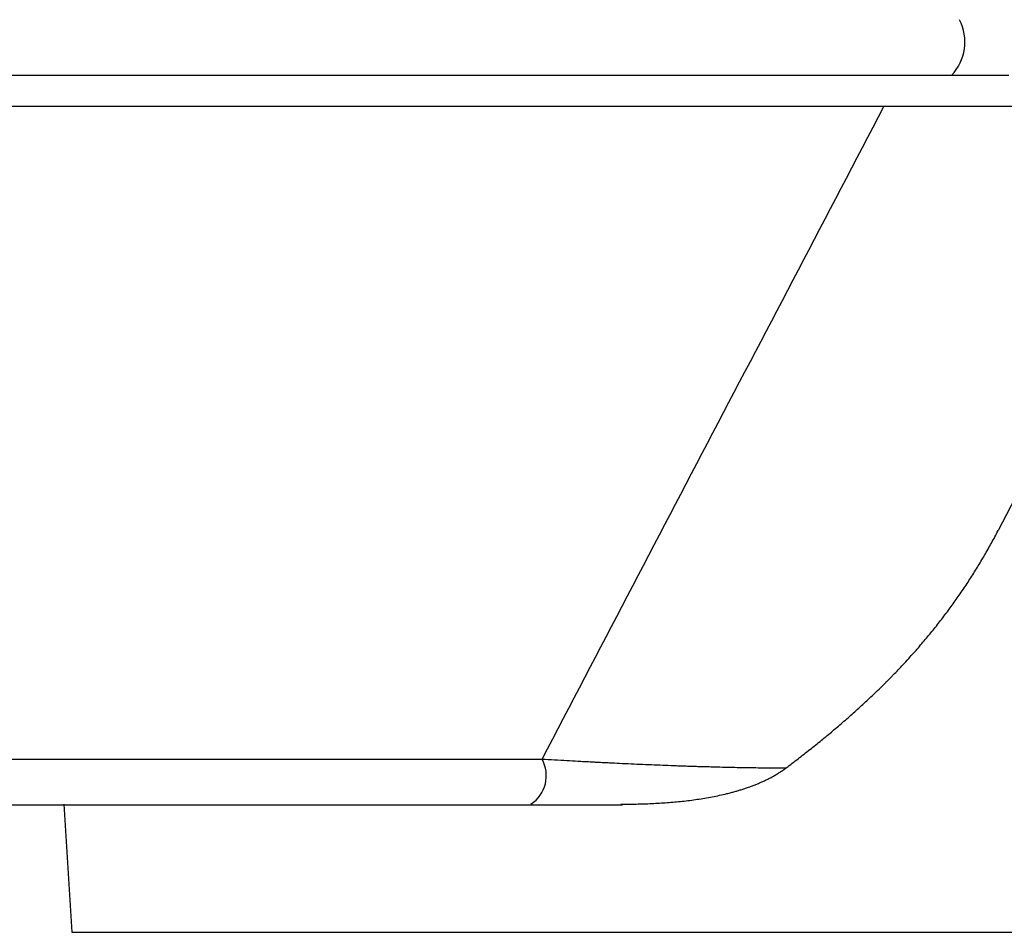
# Model space of a CAD drawing. Units: millimetres. Extents: x 2 to 137, y 383 to 497.
# Drawn here: x 54 to 55, y 458 to 460 of the extents above; entities that cross this region are included whole.
import ezdxf

# ---------------------------------------------------------------- set-up
doc = ezdxf.new("R2010")
doc.units = ezdxf.units.MM
doc.layers.add('GAIKEI', color=7, linetype='Continuous')
doc.layers.add('SUNPO', color=3, linetype='Continuous')
doc.styles.get("Standard").update_dxf_attribs({"font": 'monotxt.shx', "bigfont": 'bigfont.shx'})
doc.dimstyles.get("Standard").update_dxf_attribs({"dimscale": 0, "dimtxt": 2.5, "dimasz": 2.5, "dimexe": 1.25, "dimexo": 2, "dimtad": 1, "dimdec": 8, "dimtxsty": 'Standard', "dimblk": 'OPEN30', "dimcen": 2.5, "dimadec": 8, "dimazin": 2, "dimtfac": 1, "dimtdec": 8, "dimtmove": 0, "dimatfit": 3, "dimldrblk": 'OPEN30', "dimfxl": 0, "dimfrac": 2, "dimarcsym": 0})

# ---------------------------------------------------------------- blocks, each defined once
blk = doc.blocks.new('_Open30')
at = {"color": 0, "linetype": 'ByBlock', "lineweight": -2}
for p, q in [((-1, 0.26795), (0, 0)), ((0, 0), (-1, -0.26795)), ((0, 0), (-1, 0))]:
    blk.add_line(p, q, dxfattribs=at)
blk = doc.blocks.new('*D2')
at = {"layer": 'Defpoints', "color": 0}
for p in [(55.9305, 467.7799), (62.0841, 467.7799), (54.5292, 458.5299)]:
    blk.add_point(p, dxfattribs=at)
at = {"layer": 'SUNPO', "color": 0, "lineweight": -2}
for p, q in [((57.9305, 467.7799), (63.3341, 467.7799)), ((62.0841, 461.0299), (62.0841, 465.2799)), ((56.5292, 458.5299), (63.3341, 458.5299))]:
    blk.add_line(p, q, dxfattribs=at)
at = {"layer": 'SUNPO', "color": 0, "lineweight": -2, "xscale": 2.5, "yscale": 2.5, "zscale": 2.5}
for p, rotation in [((62.0841, 467.7799), 90), ((62.0841, 458.5299), 270)]:
    blk.add_blockref('_Open30', p, dxfattribs=dict(at, rotation=rotation))
at = {"layer": 'SUNPO', "color": 0, "insert": (60.2091, 463.1549), "char_height": 2.5, "attachment_point": 5, "rotation": 90}
blk.add_mtext('185', dxfattribs=at)
blk = doc.blocks.new('*D3')
at = {"layer": 'Defpoints', "color": 0}
for p in [(54.6096, 458.5299), (54.9157, 457.2299), (62.0841, 457.2299)]:
    blk.add_point(p, dxfattribs=at)
at = {"layer": 'SUNPO', "color": 0, "lineweight": -2}
for p, q in [((62.0841, 461.0299), (62.0841, 463.5299)), ((56.6096, 458.5299), (63.3341, 458.5299)), ((62.0841, 458.5299), (62.0841, 457.2299)), ((56.9157, 457.2299), (63.3341, 457.2299)), ((62.0841, 454.7299), (62.0841, 446.8132))]:
    blk.add_line(p, q, dxfattribs=at)
at = {"layer": 'SUNPO', "color": 0, "lineweight": -2, "xscale": 2.5, "yscale": 2.5, "zscale": 2.5}
for p, rotation in [((62.0841, 458.5299), 270), ((62.0841, 457.2299), 90)]:
    blk.add_blockref('_Open30', p, dxfattribs=dict(at, rotation=rotation))
at = {"layer": 'SUNPO', "color": 0, "insert": (60.2091, 449.5216), "char_height": 2.5, "attachment_point": 5, "rotation": 90}
blk.add_mtext('26', dxfattribs=at)

msp = doc.modelspace()

# ---------------------------------------------------------------- linework, layer by layer
at = {"layer": 'GAIKEI', "color": 7}
msp.add_line((54.61262341, 458.5281752), (44.71603754, 458.5281752), dxfattribs=at)
at = {"layer": 'GAIKEI', "color": 1}
for points in [[(52.2721777, 460.87173772, 0.0000011683), (52.19429135, 460.87174124, 0.0000000741), (52.11639726, 460.87174452, 0.0000000736), (52.03849542, 460.87174777, 0.0000001023), (51.92941983, 460.87175229, 0.0000001448), (51.77357124, 460.87175867, 0.0000001432), (51.61769167, 460.87176496, 0.0000001417), (51.46178141, 460.87177116, 0.0000001404), (51.30584259, 460.87177727, 0.0000001391), (51.14987675, 460.8717833, 0.0000001379), (50.99388492, 460.87178924, 0.0000001368), (50.83786676, 460.8717951, 0.0000001357), (50.68182224, 460.87180088, 0.0000002419), (50.40087562, 460.87181106, 0.0000002663), (50.0886125, 460.87182206, 0.0000002637), (49.77624387, 460.87183273, 0.0000001399), (49.60960434, 460.87183829, 0.0000001309), (49.4533544, 460.87184342, 0.0000001306), (49.29708216, 460.87184847, 0.0000001306), (49.14078853, 460.87185344, 0.0000001305), (48.98447313, 460.87185832, 0.0000001564), (48.79686594, 460.87186408, 0.0000002616), (48.48411767, 460.87187341, 0.0000002631), (48.17128236, 460.87188242, 0.0000002204), (47.91051973, 460.87188968, 0.0000001332), (47.75403304, 460.87189392, 0.0000001339), (47.59752632, 460.87189808, 0.0000001347), (47.44100166, 460.87190216, 0.0000001356), (47.28445953, 460.87190615, 0.0000001366), (47.12789987, 460.87191006, 0.0000001377), (46.97132267, 460.87191389, 0.0000001389), (46.81472794, 460.87191762, 0.0000001401), (46.65811568, 460.87192127, 0.0000000894), (46.55891885, 460.87192354, 0.000000071), (46.48060059, 460.8719253, 0.0000000714), (46.40227795, 460.87192705, -0.0000047889)], [(55.20202676, 459.83588503, 0.3200007562), (55.21658887, 459.93574459)], [(55.20202676, 459.83588498, -0.0000016905), (54.22201962, 459.83580105, -0.0000015908), (53.24098394, 459.83572347, -0.0000014962), (52.25892083, 459.83565186, -0.0000014301), (51.27583106, 459.83558593, -0.0000013689), (50.29171501, 459.83552543, -0.0000013262), (49.30657296, 459.83547017, -0.0000013019), (48.32040464, 459.83542004, -0.0000012821), (47.33320967, 459.83537495, -0.0000012894), (46.3449873, 459.83533489, -0.0000013011), (45.35573641, 459.83529991)], [(55.30497514, 459.83557021, 0.0004046523), (55.27960665, 459.83570905, 0.0003995664), (55.25399405, 459.83580805, 0.0003963384), (55.22813501, 459.83586685, 0.0003930894), (55.20202676, 459.83588498)], [(54.46869119, 458.61080513, 0.0000561617), (55.08089607, 459.7799031)], [(54.44881178, 458.52990309, 0.3917384718), (54.46869113, 458.61080512)], [(54.46869119, 458.61080513, 0.0004436369), (54.49107891, 458.60949231, 0.0004541162), (54.51332583, 458.60822783, 0.0004062317), (54.53267518, 458.60716146, 0.0001178096), (54.53818121, 458.60686382, 0.0001184618), (54.54367288, 458.60656955, 0.0001192337), (54.54914767, 458.60627881, 0.0001198953), (54.55460548, 458.60599158, 0.0001206035), (54.56004669, 458.60570785, 0.0001822929), (54.56817736, 458.60528881, 0.0002459068), (54.57896011, 458.60474235, 0.0002492412), (54.58967635, 458.60420989, 0.0004231504), (54.60738878, 458.60335363, 0.0005229398), (54.62839856, 458.60237775, 0.0005404049), (54.64913918, 458.60145856, 0.0005600131), (54.66960863, 458.60059649, 0.0005833231), (54.68980368, 458.59979222, 0.0006080197), (54.70972056, 458.59904654, 0.0003145726), (54.71957343, 458.59869594, 0.0003222558), (54.72935506, 458.59836034, 0.0003023793), (54.73825824, 458.59806602, 0.0001677113), (54.74308225, 458.5979111, 0.000169476), (54.74787713, 458.59776036, 0.0001713576), (54.75264168, 458.59761381, 0.0001732087), (54.75737602, 458.59747146, 0.0001751481), (54.76208039, 458.5973333, 0.0004464139), (54.7737106, 458.59700612, 0.0007435567), (54.79193144, 458.59653671, 0.00078239), (54.80967631, 458.59613373, 0.0008256059), (54.82694608, 458.59579704, 0.0008768937), (54.84373978, 458.5955268, 0.0009334238), (54.86005526, 458.59532328, 0.0009979606), (54.87589001, 458.59518686, 0.0010744208), (54.89123937, 458.59511817, 0.0011598826), (54.9060977, 458.59511801)]]:
    msp.add_lwpolyline(points, format="xyb", dxfattribs=at)
at = {"layer": 'GAIKEI', "color": 7}
for points in [[(55.98079739, 459.7799031), (45.29909941, 459.7799031)], [(55.68066311, 459.7799031), (55.28561199, 459.0201894)], [(53.61231438, 458.52990309), (53.62635598, 458.30032449)]]:
    msp.add_lwpolyline(points, dxfattribs=at)
for points in [[(54.9060977, 458.59511801, 0.0027935964), (54.92746608, 458.61145059, 0.0030732837), (54.94850228, 458.62792383, 0.0033549211), (54.96919492, 458.64456158, 0.0036250076), (54.98953312, 458.66138733, 0.0038898326), (55.009507, 458.67842375, 0.0041521835), (55.02910684, 458.69569344, 0.0044003102), (55.04832352, 458.71321858, 0.0046418935), (55.0671487, 458.73102087, 0.0026534854), (55.07733268, 458.74093813, 0.001228285), (55.08192144, 458.74547682, 0.0012421314), (55.08648484, 458.75003525, 0.0012559649), (55.09102291, 458.75461391, 0.0012689815), (55.09553546, 458.75921305, 0.0012823671), (55.10002164, 458.76383221, 0.0025992369), (55.10890261, 458.7731194, 0.0026409874), (55.11765485, 458.78246615, 0.0032231124), (55.12798791, 458.79376366, 0.0054860233), (55.14479967, 458.81279879, 0.0056121825), (55.16110154, 458.83210397, 0.0057236822), (55.17689671, 458.85169365, 0.0058044351), (55.19218906, 458.87158161, 0.0058664512), (55.20698337, 458.89178081, 0.0059092018), (55.22128453, 458.91230413, 0.0059207278), (55.23509828, 458.93316368, 0.0059146528), (55.24843099, 458.95437099, 0.005886522), (55.26128916, 458.97593744, 0.0058303419), (55.27368022, 458.99787355, 0.0057594115), (55.28561199, 459.0201894)], [(54.60958947, 458.5299031, 0.0025992957), (54.62359337, 458.52997498, 0.0027880327), (54.63753685, 458.53019678, 0.002978845), (54.65141924, 458.53057779, 0.003193648), (54.66523979, 458.53112774, 0.0034256339), (54.67899758, 458.5318577, 0.0036608201), (54.69269165, 458.53277902, 0.0039375119), (54.70632093, 458.53390404, 0.0042315975), (54.71988412, 458.53524702, 0.0045331453), (54.73337989, 458.53682252, 0.0049071398), (54.74680666, 458.53864723, 0.0052965933), (54.76016256, 458.54074073, 0.0057073469), (54.77344566, 458.54312298, 0.00624768), (54.78665353, 458.54581887, 0.0067942795), (54.79978327, 458.54885763, 0.0042457708), (54.80740502, 458.55080059, 0.0038465585), (54.81391537, 458.55257311, 0.0040315953), (54.82040432, 458.55445013, 0.0020939793), (54.8236406, 458.55542953, 0.0021499701), (54.82687131, 458.55643726, 0.0022066723), (54.83009638, 458.55747414, 0.0022652556), (54.833315, 458.55854081, 0.0023211137), (54.8365228, 458.55963664, 0.0031873675), (54.84077497, 458.56114169, 0.0049906934), (54.84709755, 458.56349618, 0.0052584949), (54.85335231, 458.56597256, 0.0055306964), (54.85953712, 458.5685769, 0.0058693362), (54.86564946, 458.57131629, 0.006217518), (54.87168631, 458.57419908, 0.0065806418), (54.8776446, 458.57723379, 0.0070515416), (54.88352043, 458.58043105, 0.0075183567), (54.88930921, 458.58380323, 0.0080313043), (54.89500619, 458.58736316, 0.0087187073), (54.90060485, 458.59112814, 0.0093656855), (54.9060977, 458.59511801)]]:
    msp.add_lwpolyline(points, format="xyb", dxfattribs=at)
at = {"layer": 'GAIKEI', "color": 1}
for points in [[(44.8283444, 458.61071243), (45.03477324, 458.61071346), (45.24117866, 458.61071453), (45.45119111, 458.61071566), (45.67205929, 458.6107169), (45.89288403, 458.61071819), (46.22403864, 458.61072021), (46.66542462, 458.61072307), (47.10663534, 458.61072612), (47.87833248, 458.61073191), (48.7596151, 458.61073924), (49.64019694, 458.61074732), (50.08022505, 458.61075164), (50.5200779, 458.61075615), (50.90480535, 458.61076025), (51.12458934, 458.61076266), (51.34432947, 458.61076511), (51.56402297, 458.61076761), (51.78365291, 458.61077016), (52.00321609, 458.61077276), (52.71633402, 458.61078151), (53.59304774, 458.61079295), (54.46869119, 458.61080513)], [(53.62635598, 458.30032449), (55.43497027, 458.30032449)]]:
    msp.add_lwpolyline(points, dxfattribs=at)

# ---------------------------------------------------------------- dimensions: what is measured, and where the dimension line sits
at = {"layer": 'SUNPO'}
for base, p1, p2, text, picture, middle in [((62.08414536, 467.77990308), (54.52920063, 458.5299031), (55.93053625, 467.77990308), '185', '*D2', (60.20914536, 463.15490309)), ((62.08414536, 457.22990309), (54.60958947, 458.5299031), (54.91566307, 457.22990309), '26', '*D3', (60.20914536, 449.52156976))]:
    dim = msp.add_linear_dim(base=base, p1=p1, p2=p2, angle=270, text=text, dimstyle='Standard', override={"dimscale": 1}, dxfattribs=at)
    dim.commit()
    dim.dimension.update_dxf_attribs({"geometry": picture, "text_midpoint": middle})

doc.saveas('drawing.dxf')
